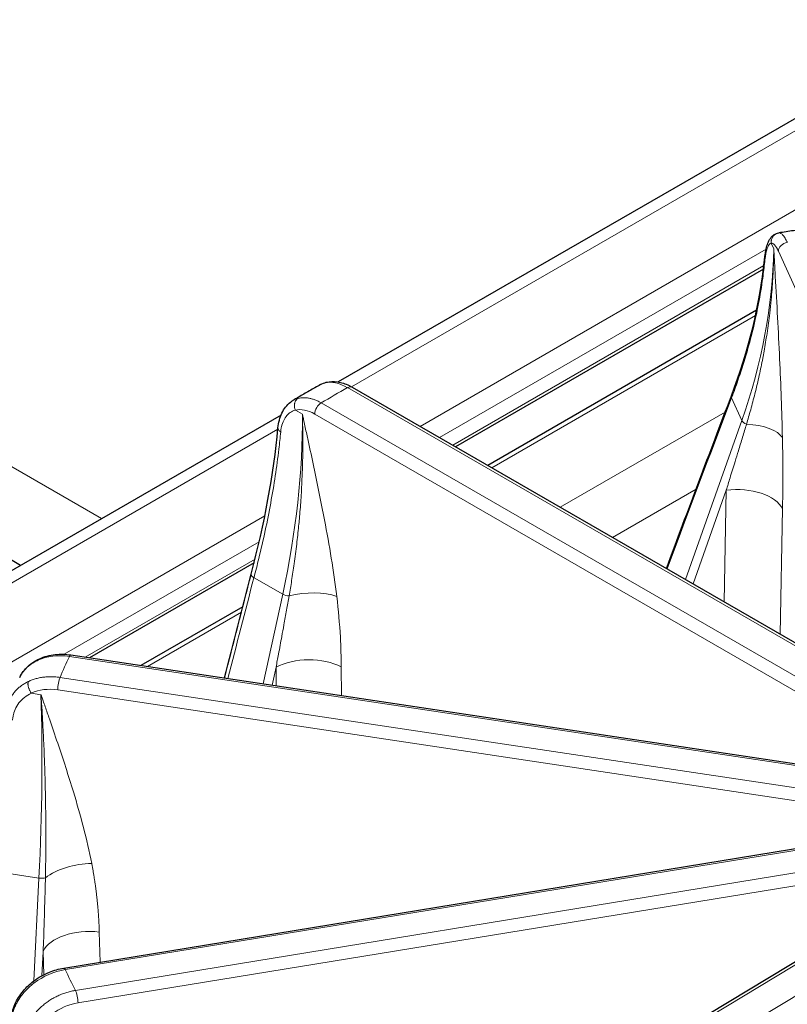
# Model space of a CAD drawing. Units: millimetres. Extents: x 0 to 16800, y 0 to 11880.
# Drawn here: x 6152 to 6235, y 6669 to 6776 of the extents above; entities that cross this region are included whole.
import ezdxf

# ---------------------------------------------------------------- set-up
doc = ezdxf.new("R2010")
doc.units = ezdxf.units.MM
doc.header["$LTSCALE"] = 40
doc.layers.add('Sichtbar (ISO)', color=7, linetype='Continuous', lineweight=25)
doc.layers.add('Tangential', color=7, linetype='Continuous', lineweight=9, true_color=0xbfbfbf)

msp = doc.modelspace()

# ---------------------------------------------------------------- linework, layer by layer
at = {"layer": 'Sichtbar (ISO)'}
for p, q in [((6297.87, 6801.04), (6186.32, 6736.64)), ((6151.87, 6716.74), (6054.97, 6772.69)), ((6232.4, 6748.89), (6199.01, 6729.61)), ((6231.66, 6744.41), (6202.52, 6727.59)), ((6184.39, 6736.35), (6184.39, 6736.35)), ((6187.83, 6736.07), (6251.48, 6699.32)), ((6183.24, 6734.86), (6183.24, 6734.86)), ((6180.11, 6733.05), (5915.21, 6580.11)), ((6177.2, 6717.02), (6159.35, 6706.72)), ((6175.96, 6712.25), (6164.92, 6705.88)), ((6157.32, 6707.02), (6244.43, 6693.92)), ((6156.56, 6673.05), (6243.18, 6687.2)), ((6185.6, 6643.49), (6247.9, 6681)), ((6157.15, 6676.74), (6157.15, 6676.74))]:
    msp.add_line(p, q, dxfattribs=at)
msp.add_ellipse((6157.17, 6706.03), major_axis=(0.149, 0.989), ratio=0.205814, start_param=0, end_param=0.000403, dxfattribs=at)
for points, knots in [([(6238.05, 6753.4), (6237.78, 6753.37), (6237.52, 6753.33), (6236.98, 6753.25), (6236.72, 6753.21), (6236.18, 6753.13), (6235.92, 6753.09), (6235.38, 6753.01), (6235.12, 6752.97), (6234.59, 6752.89), (6234.32, 6752.85), (6234.06, 6752.8)], [1.02240425, 1.02240425, 1.02240425, 1.02240425, 1.02952909, 1.02952909, 1.03665393, 1.03665393, 1.04377877, 1.04377877, 1.05090361, 1.05090361, 1.05802845, 1.05802845, 1.05802845, 1.05802845]), ([(6232.52, 6749.88), (6232.57, 6750.39), (6232.64, 6750.85), (6232.85, 6751.66), (6232.98, 6752.02), (6233.34, 6752.44), (6233.45, 6752.54), (6233.72, 6752.71), (6233.89, 6752.78), (6234.06, 6752.8)], [0, 0, 0, 0, 0.1866032, 0.1866032, 0.3866329, 0.3866329, 0.4513064, 0.4513064, 0.5202128, 0.5202128, 0.5202128, 0.5202128]), ([(6184.39, 6736.35), (6184.19, 6736.24), (6183.99, 6736.12), (6183.59, 6735.9), (6183.38, 6735.78), (6182.98, 6735.55), (6182.78, 6735.44), (6182.39, 6735.21), (6182.19, 6735.09), (6181.79, 6734.86), (6181.6, 6734.74), (6181.4, 6734.62)], [1.55295001, 1.55295001, 1.55295001, 1.55295001, 1.56009102, 1.56009102, 1.56723204, 1.56723204, 1.57437305, 1.57437305, 1.58151406, 1.58151406, 1.58865508, 1.58865508, 1.58865508, 1.58865508]), ([(6185.02, 6736.6), (6185.4, 6736.7), (6185.81, 6736.71), (6186.65, 6736.59), (6187.08, 6736.45), (6187.61, 6736.19), (6187.71, 6736.13), (6187.82, 6736.07)], [0, 0, 0, 0, 0.1583593, 0.1583593, 0.3263183, 0.3263183, 0.3681643, 0.3681643, 0.3681643, 0.3681643]), ([(6179.78, 6731.65), (6179.83, 6732.23), (6179.98, 6732.79), (6180.43, 6733.73), (6180.74, 6734.14), (6181.22, 6734.51), (6181.31, 6734.57), (6181.4, 6734.62)], [0, 0, 0, 0, 0.2019143, 0.2019143, 0.3962135, 0.3962135, 0.4383572, 0.4383572, 0.4383572, 0.4383572]), ([(6151.78, 6704.59), (6152, 6705.04), (6152.31, 6705.45), (6153.04, 6706.12), (6153.46, 6706.4), (6153.92, 6706.6)], [0, 0, 0, 0, 0.1767741, 0.1767741, 0.3451059, 0.3451059, 0.3451059, 0.3451059]), ([(6153.92, 6706.6), (6154.44, 6706.84), (6155.03, 6707), (6156.18, 6707.12), (6156.75, 6707.11), (6157.32, 6707.02)], [0, 0, 0, 0, 0.19149, 0.19149, 0.3664293, 0.3664293, 0.3664293, 0.3664293]), ([(6153.28, 6671.63), (6153.8, 6672.02), (6154.39, 6672.36), (6155.5, 6672.81), (6156.03, 6672.96), (6156.56, 6673.05)], [0, 0, 0, 0, 0.1974553, 0.1974553, 0.3616625, 0.3616625, 0.3616625, 0.3616625]), ([(6150.86, 6667.53), (6150.9, 6668.06), (6151.03, 6668.59), (6151.48, 6669.62), (6151.8, 6670.13), (6152.5, 6670.96), (6152.88, 6671.32), (6153.28, 6671.63)], [0, 0, 0, 0, 0.185744, 0.185744, 0.3731269, 0.3731269, 0.5288734, 0.5288734, 0.5288734, 0.5288734])]:
    msp.add_open_spline(points, degree=3, knots=knots, dxfattribs=at)
for points in [[(6234.06, 6752.8), (6234.06, 6752.8), (6234.06, 6752.8), (6234.06, 6752.8)], [(6228.93, 6735.14), (6230.8, 6740.04), (6232.01, 6745.02), (6232.52, 6749.88)], [(6184.39, 6736.35), (6184.59, 6736.46), (6184.8, 6736.54), (6185.02, 6736.6)], [(6221.89, 6716.4), (6224.22, 6722.69), (6226.57, 6728.94), (6228.93, 6735.14)], [(6181.4, 6734.62), (6181.4, 6734.62), (6181.4, 6734.62), (6181.4, 6734.62)], [(6176.88, 6715.79), (6178.31, 6721.24), (6179.31, 6726.6), (6179.78, 6731.65)], [(6173.98, 6704.52), (6174.93, 6708.28), (6175.9, 6712.04), (6176.88, 6715.79)], [(6151.78, 6704.59), (6151.78, 6704.59), (6151.78, 6704.59), (6151.78, 6704.59)]]:
    msp.add_open_spline(points, degree=3, dxfattribs=at)
at = {"layer": 'Tangential'}
for p, q in [((6299.87, 6800.84), (6187.75, 6736.11)), ((6307.3, 6796.56), (6195.18, 6731.82)), ((6054.97, 6782.83), (6160.66, 6721.82)), ((6232.81, 6751.1), (6232.81, 6751.1)), ((6233.53, 6751.09), (6233.25, 6751.69)), ((6233.58, 6751.54), (6233.58, 6751.54)), ((6232.69, 6751.03), (6197.3, 6730.6)), ((6256.71, 6700.54), (6234.02, 6750.83)), ((6232.45, 6749.26), (6198.72, 6729.78)), ((6231.54, 6743.83), (6202.96, 6727.33)), ((6187.33, 6736.02), (6250.98, 6699.27)), ((6248.11, 6697.62), (6184.47, 6734.36)), ((6230.05, 6732.45), (6228.95, 6734.9)), ((6182.42, 6733.13), (6181.66, 6733.57)), ((6183.15, 6733.45), (6183.15, 6733.45)), ((6247.41, 6696.41), (6183.76, 6733.16)), ((6228.25, 6733.36), (6210.38, 6723.05)), ((6223.97, 6715.2), (6230.05, 6732.45)), ((6179.77, 6731.5), (5916.38, 6579.43)), ((6179.8, 6731.51), (6179.8, 6731.51)), ((6180.15, 6731.72), (6180.15, 6731.72)), ((6225.1, 6725.01), (6216.04, 6719.78)), ((6224.78, 6714.73), (6228.37, 6724.9)), ((6228.13, 6712.8), (6228.37, 6724.9)), ((6234.2, 6709.29), (6234.47, 6722.87)), ((6178.35, 6722.11), (5923.8, 6575.14)), ((6177.75, 6719.31), (6156.59, 6707.09)), ((6177.3, 6717.41), (6158.89, 6706.79)), ((6180.29, 6713.61), (6177.18, 6715.4)), ((6178.17, 6703.88), (6180.29, 6713.61)), ((6175.81, 6711.66), (6165.62, 6705.77)), ((6157.17, 6706.85), (6244.28, 6693.75)), ((6179.15, 6703.74), (6179.57, 6705.69)), ((6179.58, 6703.67), (6179.57, 6705.69)), ((6186.66, 6702.61), (6186.64, 6705.72)), ((6155.2, 6704.66), (6155.2, 6704.66)), ((6243.26, 6691.49), (6156.15, 6704.59)), ((6243.01, 6690.13), (6155.9, 6703.23)), ((6154.09, 6702.71), (6153.05, 6702.87)), ((6154.59, 6690.83), (6154.59, 6690.83)), ((6156.73, 6672.88), (6243.34, 6687.03)), ((6244.44, 6684.78), (6157.83, 6670.63)), ((6153.87, 6682.81), (6149.62, 6683.45)), ((6153.32, 6671.66), (6153.87, 6682.81)), ((6244.71, 6683.43), (6158.1, 6669.28)), ((6186.11, 6643.45), (6248.42, 6680.96)), ((6251.34, 6679.34), (6189.04, 6641.83)), ((6160.52, 6673.7), (6160.41, 6676.95)), ((6154.19, 6672.22), (6154.32, 6674.85)), ((6154.4, 6672.33), (6154.32, 6674.85))]:
    msp.add_line(p, q, dxfattribs=at)
for centre, major_axis, ratio, start_param, end_param in [((6160.96, 6741.82), (67.7, 32.29), 0.810355, 5.603453, 5.89742), ((6233.89, 6746.74), (-0.64, 4.96), 0.220857, 5.656743, 6.285424), ((6234.99, 6750.96), (-0.912, -0.411), 0.790131, 4.369953, 5.91457), ((6187.42, 6731.17), (-3.08, 5.15), 0.562934, 5.488654, 6.117257), ((6187.33, 6735.2), (0.5, 0.866), 0.57735, 6.283185, 7.068583), ((6265.23, 6689.39), (-112.21, 0), 0.57735, 5.479731, 5.515843), ((6184.47, 6733.55), (-0.5, -0.866), 0.57735, 3.926991, 5.471607), ((6307.79, 6529.08), (163.75, 554.83), 0.242827, 1.263307, 1.298963), ((6129.36, 6704.15), (35.44, 66.13), 0.597307, 5.158729, 5.452696), ((6183.67, 6729.03), (-2.4, 4.38), 0.592266, 5.511193, 6.139875), ((6230.7, 6732.36), (-0.66, 0.233), 0.456803, 0.437702, 1.532206), ((6229.62, 6729.98), (5, 0.11), 0.421648, 0.246045, 1.372022), ((6229.63, 6722.25), (5, -0.1), 0.543851, 0.266318, 1.8362), ((6411.48, 6558.7), (102.13, 590.54), 0.437864, 1.378592, 1.397702), ((6182.62, 6711.44), (4.96, 0.6), 0.450035, 0.725121, 1.851098), ((6180.76, 6713.7), (-0.684, 0.149), 0.346992, 0.891558, 1.986063), ((6157.2, 6702.03), (5.49, -2.43), 0.776776, 1.90767, 2.536273), ((6265.23, 6689.39), (-112.21, 0), 0.57735, 6.010312, 6.046423), ((6157.17, 6706.03), (0.149, 0.989), 0.205814, 0.000403, 0.631035), ((6183.1, 6703.79), (5, 0.04), 0.541555, 0.781747, 2.351629), ((6156.15, 6703.77), (-0.149, -0.989), 0.205814, 3.772628, 5.317244), ((6155.87, 6699.08), (4.53, -2.12), 0.804974, 1.925019, 2.5537), ((6135.12, 6662.43), (8.98, 74.49), 0.225969, 5.016642, 5.31061), ((6158.33, 6681.71), (4.91, 0.97), 0.51083, 1.212124, 2.338102), ((6154.04, 6683.01), (-0.699, 0.035), 0.292374, 1.343371, 2.437875), ((6159.15, 6674.27), (-5, -0.16), 0.54895, 4.439715, 6.009598), ((6156.73, 6672.06), (-0.161, 0.987), 0.222316, 5.649437, 6.282787), ((6156.69, 6668.06), (5.43, 2.55), 0.773575, 1.216291, 1.844894), ((6265.23, 6689.39), (-112.21, 0), 0.57735, 0.257706, 0.293818), ((6157.83, 6669.81), (0.161, -0.987), 0.222316, 0.963228, 2.507844), ((6158.14, 6665.13), (4.45, 2.27), 0.800492, 1.190753, 1.819434)]:
    msp.add_ellipse(centre, major_axis=major_axis, ratio=ratio, start_param=start_param, end_param=end_param, dxfattribs=at)
for points, knots in [([(6234.06, 6752.8), (6234.02, 6752.8), (6233.98, 6752.79), (6233.9, 6752.76), (6233.86, 6752.75), (6233.78, 6752.71), (6233.74, 6752.69), (6233.67, 6752.65), (6233.64, 6752.62), (6233.57, 6752.57), (6233.54, 6752.54), (6233.48, 6752.47), (6233.45, 6752.43), (6233.4, 6752.36), (6233.38, 6752.32), (6233.34, 6752.24), (6233.32, 6752.2), (6233.29, 6752.12), (6233.28, 6752.08), (6233.26, 6751.99), (6233.25, 6751.95), (6233.25, 6751.86), (6233.24, 6751.82), (6233.25, 6751.75), (6233.25, 6751.72), (6233.25, 6751.69)], [0, 0, 0, 0, 0.083584, 0.083584, 0.168325, 0.168325, 0.254124, 0.254124, 0.340814, 0.340814, 0.428359, 0.428359, 0.516062, 0.516062, 0.603608, 0.603608, 0.690699, 0.690699, 0.776641, 0.776641, 0.861753, 0.861753, 0.945438, 0.945438, 1, 1, 1, 1]), ([(6234.06, 6752.8), (6234.1, 6752.81), (6234.14, 6752.81), (6234.22, 6752.79), (6234.26, 6752.77), (6234.34, 6752.73), (6234.38, 6752.7), (6234.46, 6752.62), (6234.5, 6752.58), (6234.59, 6752.47), (6234.63, 6752.42), (6234.72, 6752.29), (6234.76, 6752.22), (6234.85, 6752.06), (6234.89, 6751.98), (6234.95, 6751.85), (6234.97, 6751.81), (6234.99, 6751.78)], [25.632475, 25.632475, 25.632475, 25.632475, 26.295645, 26.295645, 26.958786, 26.958786, 27.621907, 27.621907, 28.285014, 28.285014, 28.948186, 28.948186, 29.611325, 29.611325, 30.2745, 30.2745, 30.540986, 30.540986, 30.540986, 30.540986]), ([(6230.57, 6732.07), (6230.72, 6732.59), (6230.87, 6733.1), (6231.02, 6733.62), (6231.17, 6734.19), (6231.33, 6734.76), (6231.47, 6735.34), (6231.64, 6736.01), (6231.8, 6736.68), (6231.95, 6737.36), (6232.08, 6737.97), (6232.21, 6738.58), (6232.33, 6739.2), (6232.37, 6739.46), (6232.42, 6739.72), (6232.47, 6739.97), (6232.59, 6740.62), (6232.69, 6741.27), (6232.79, 6741.91), (6232.9, 6742.64), (6233, 6743.37), (6233.08, 6744.1), (6233.14, 6744.58), (6233.19, 6745.06), (6233.23, 6745.54), (6233.31, 6746.3), (6233.36, 6747.05), (6233.41, 6747.81), (6233.42, 6747.98), (6233.43, 6748.15), (6233.44, 6748.32), (6233.46, 6748.78), (6233.48, 6749.24), (6233.5, 6749.71), (6233.5, 6749.94), (6233.51, 6750.17), (6233.51, 6750.4), (6233.52, 6750.48), (6233.52, 6750.55), (6233.52, 6750.63), (6233.52, 6750.71), (6233.52, 6750.79), (6233.52, 6750.87), (6233.52, 6750.9), (6233.52, 6750.94), (6233.52, 6750.98), (6233.52, 6750.98), (6233.52, 6750.99), (6233.52, 6750.99), (6233.52, 6750.99), (6233.52, 6750.99), (6233.52, 6751), (6233.52, 6751), (6233.52, 6751), (6233.52, 6751.01), (6233.52, 6751.01), (6233.52, 6751.02), (6233.52, 6751.02), (6233.52, 6751.02), (6233.52, 6751.03), (6233.52, 6751.03), (6233.52, 6751.03), (6233.52, 6751.04), (6233.52, 6751.04), (6233.52, 6751.04), (6233.52, 6751.05), (6233.52, 6751.05), (6233.52, 6751.05), (6233.52, 6751.06), (6233.52, 6751.07), (6233.52, 6751.07), (6233.52, 6751.07), (6233.52, 6751.08), (6233.53, 6751.08), (6233.53, 6751.08), (6233.53, 6751.08), (6233.53, 6751.09), (6233.53, 6751.09), (6233.53, 6751.09)], [35.615206, 35.615206, 35.615206, 35.615206, 38.773352, 38.773352, 38.773352, 42.255357, 42.255357, 42.255357, 46.330906, 46.330906, 46.330906, 50.030167, 50.030167, 50.030167, 51.582554, 51.582554, 51.582554, 55.460882, 55.460882, 55.460882, 59.819848, 59.819848, 59.819848, 62.697878, 62.697878, 62.697878, 67.235709, 67.235709, 67.235709, 68.255542, 68.255542, 68.255542, 71.034373, 71.034373, 71.034373, 72.423789, 72.423789, 72.423789, 72.892663, 72.892663, 72.892663, 73.361538, 73.361538, 73.361538, 73.589054, 73.589054, 73.589054, 73.606949, 73.606949, 73.606949, 73.62618, 73.62618, 73.62618, 73.648195, 73.648195, 73.648195, 73.677264, 73.677264, 73.677264, 73.701129, 73.701129, 73.701129, 73.717155, 73.717155, 73.717155, 73.735208, 73.735208, 73.735208, 73.766367, 73.766367, 73.766367, 73.783876, 73.783876, 73.783876, 73.799016, 73.799016, 73.799016, 73.813204, 73.813204, 73.813204, 73.813204]), ([(6233.25, 6751.69), (6233.18, 6751.68), (6233.11, 6751.64), (6233.04, 6751.56), (6232.99, 6751.5), (6232.94, 6751.42), (6232.9, 6751.33), (6232.78, 6751.08), (6232.69, 6750.71), (6232.61, 6750.24), (6232.6, 6750.13), (6232.58, 6750.01), (6232.57, 6749.88), (6232.56, 6749.82), (6232.55, 6749.76), (6232.55, 6749.69)], [7.304451, 7.304451, 7.304451, 7.304451, 8.936784, 8.936784, 8.936784, 10.125711, 10.125711, 10.125711, 13.236877, 13.236877, 13.236877, 13.998286, 13.998286, 13.998286, 14.369259, 14.369259, 14.369259, 14.369259]), ([(6234.46, 6730.6), (6234.4, 6733.43), (6234.29, 6736.29), (6234.16, 6739.15), (6234.02, 6742.14), (6233.86, 6745.12), (6233.69, 6748.11), (6233.66, 6748.6), (6233.64, 6749.1), (6233.61, 6749.6), (6233.6, 6749.85), (6233.58, 6750.1), (6233.57, 6750.34), (6233.56, 6750.43), (6233.56, 6750.51), (6233.55, 6750.6), (6233.55, 6750.68), (6233.54, 6750.76), (6233.54, 6750.85), (6233.54, 6750.89), (6233.53, 6750.93), (6233.53, 6750.97), (6233.53, 6750.99), (6233.53, 6751.01), (6233.53, 6751.03), (6233.53, 6751.04), (6233.53, 6751.06), (6233.53, 6751.07), (6233.53, 6751.08), (6233.53, 6751.09), (6233.53, 6751.09)], [35.615206, 35.615206, 35.615206, 35.615206, 51.582554, 51.582554, 51.582554, 68.255542, 68.255542, 68.255542, 71.034373, 71.034373, 71.034373, 72.423789, 72.423789, 72.423789, 72.892663, 72.892663, 72.892663, 73.361538, 73.361538, 73.361538, 73.589054, 73.589054, 73.589054, 73.70068, 73.70068, 73.70068, 73.782068, 73.782068, 73.782068, 73.813204, 73.813204, 73.813204, 73.813204]), ([(6228.95, 6734.9), (6229.19, 6735.53), (6229.41, 6736.16), (6229.95, 6737.72), (6230.25, 6738.64), (6230.8, 6740.5), (6231.05, 6741.43), (6231.5, 6743.28), (6231.7, 6744.21), (6232.05, 6746.06), (6232.2, 6746.99), (6232.41, 6748.51), (6232.48, 6749.1), (6232.55, 6749.69)], [78.687175, 78.687175, 78.687175, 78.687175, 81.996145, 81.996145, 86.870183, 86.870183, 91.744875, 91.744875, 96.619707, 96.619707, 101.49482, 101.49482, 104.641627, 104.641627, 104.641627, 104.641627]), ([(6184.39, 6736.35), (6184.45, 6736.38), (6184.52, 6736.41), (6184.67, 6736.48), (6184.76, 6736.51), (6184.86, 6736.54)], [19.68039, 19.68039, 19.68039, 19.68039, 20.159486, 20.159486, 20.835197, 20.835197, 20.835197, 20.835197]), ([(6228.93, 6735.14), (6228.93, 6735.14), (6228.93, 6735.14), (6228.92, 6735.12), (6228.92, 6735.1), (6228.91, 6735.05), (6228.91, 6735.03), (6228.92, 6734.98), (6228.93, 6734.96), (6228.94, 6734.92), (6228.94, 6734.91), (6228.95, 6734.9)], [0.7031552, 0.7031552, 0.7031552, 0.7031552, 0.7072661, 0.7072661, 0.7945919, 0.7945919, 0.8810636, 0.8810636, 0.9661576, 0.9661576, 1, 1, 1, 1]), ([(6181.95, 6734.85), (6181.85, 6734.83), (6181.75, 6734.79), (6181.57, 6734.72), (6181.48, 6734.67), (6181.4, 6734.62)], [7.304451, 7.304451, 7.304451, 7.304451, 7.959553, 7.959553, 8.59847, 8.59847, 8.59847, 8.59847]), ([(6181.95, 6734.85), (6181.92, 6734.84), (6181.89, 6734.81), (6181.83, 6734.77), (6181.81, 6734.74), (6181.76, 6734.69), (6181.73, 6734.66), (6181.69, 6734.59), (6181.67, 6734.56), (6181.64, 6734.49), (6181.62, 6734.45), (6181.6, 6734.37), (6181.59, 6734.33), (6181.57, 6734.25), (6181.56, 6734.2), (6181.56, 6734.12), (6181.56, 6734.07), (6181.56, 6733.99), (6181.56, 6733.94), (6181.57, 6733.86), (6181.58, 6733.81), (6181.6, 6733.73), (6181.62, 6733.69), (6181.64, 6733.62), (6181.65, 6733.6), (6181.66, 6733.57)], [0, 0, 0, 0, 0.083584, 0.083584, 0.168325, 0.168325, 0.254124, 0.254124, 0.340814, 0.340814, 0.428359, 0.428359, 0.516062, 0.516062, 0.603608, 0.603608, 0.690699, 0.690699, 0.776641, 0.776641, 0.861753, 0.861753, 0.945438, 0.945438, 1, 1, 1, 1]), ([(6181.95, 6734.85), (6182.04, 6734.88), (6182.15, 6734.9), (6182.36, 6734.93), (6182.46, 6734.93), (6182.68, 6734.93), (6182.79, 6734.93), (6183.02, 6734.9), (6183.13, 6734.88), (6183.37, 6734.83), (6183.48, 6734.79), (6183.72, 6734.72), (6183.84, 6734.67), (6184.08, 6734.57), (6184.2, 6734.51), (6184.37, 6734.42), (6184.42, 6734.39), (6184.47, 6734.36)], [25.632475, 25.632475, 25.632475, 25.632475, 26.295645, 26.295645, 26.958786, 26.958786, 27.621907, 27.621907, 28.285014, 28.285014, 28.948186, 28.948186, 29.611325, 29.611325, 30.2745, 30.2745, 30.540986, 30.540986, 30.540986, 30.540986]), ([(6181.66, 6733.57), (6181.46, 6733.52), (6181.27, 6733.43), (6181.1, 6733.31), (6180.97, 6733.23), (6180.86, 6733.13), (6180.75, 6733.01), (6180.48, 6732.7), (6180.28, 6732.28), (6180.16, 6731.78), (6180.13, 6731.66), (6180.11, 6731.53), (6180.09, 6731.4), (6180.08, 6731.34), (6180.08, 6731.27), (6180.07, 6731.21)], [7.304451, 7.304451, 7.304451, 7.304451, 8.936784, 8.936784, 8.936784, 10.125711, 10.125711, 10.125711, 13.236877, 13.236877, 13.236877, 13.998286, 13.998286, 13.998286, 14.369259, 14.369259, 14.369259, 14.369259]), ([(6180.98, 6713.42), (6181.08, 6713.97), (6181.17, 6714.53), (6181.26, 6715.08), (6181.36, 6715.69), (6181.45, 6716.3), (6181.54, 6716.91), (6181.64, 6717.63), (6181.73, 6718.34), (6181.81, 6719.05), (6181.89, 6719.7), (6181.96, 6720.34), (6182.02, 6720.99), (6182.05, 6721.26), (6182.07, 6721.53), (6182.1, 6721.8), (6182.16, 6722.47), (6182.21, 6723.14), (6182.26, 6723.81), (6182.31, 6724.56), (6182.35, 6725.31), (6182.38, 6726.06), (6182.4, 6726.55), (6182.42, 6727.04), (6182.44, 6727.53), (6182.46, 6728.3), (6182.47, 6729.07), (6182.47, 6729.84), (6182.47, 6730.01), (6182.47, 6730.18), (6182.47, 6730.35), (6182.47, 6730.82), (6182.47, 6731.28), (6182.46, 6731.75), (6182.45, 6731.98), (6182.45, 6732.21), (6182.44, 6732.44), (6182.44, 6732.52), (6182.44, 6732.59), (6182.44, 6732.67), (6182.43, 6732.75), (6182.43, 6732.83), (6182.43, 6732.91), (6182.43, 6732.94), (6182.43, 6732.98), (6182.43, 6733.02), (6182.43, 6733.02), (6182.43, 6733.02), (6182.43, 6733.03), (6182.43, 6733.03), (6182.43, 6733.03), (6182.43, 6733.04), (6182.43, 6733.04), (6182.43, 6733.04), (6182.43, 6733.05), (6182.43, 6733.05), (6182.43, 6733.05), (6182.42, 6733.06), (6182.42, 6733.06), (6182.42, 6733.07), (6182.42, 6733.07), (6182.42, 6733.07), (6182.42, 6733.08), (6182.42, 6733.08), (6182.42, 6733.08), (6182.42, 6733.08), (6182.42, 6733.09), (6182.42, 6733.09), (6182.42, 6733.1), (6182.42, 6733.11), (6182.42, 6733.11), (6182.42, 6733.11), (6182.42, 6733.11), (6182.42, 6733.12), (6182.42, 6733.12), (6182.42, 6733.12), (6182.42, 6733.13), (6182.42, 6733.13), (6182.42, 6733.13)], [35.615206, 35.615206, 35.615206, 35.615206, 38.773355, 38.773355, 38.773355, 42.255362, 42.255362, 42.255362, 46.330912, 46.330912, 46.330912, 50.030177, 50.030177, 50.030177, 51.582554, 51.582554, 51.582554, 55.460093, 55.460093, 55.460093, 59.818602, 59.818602, 59.818602, 62.697879, 62.697879, 62.697879, 67.235327, 67.235327, 67.235327, 68.255543, 68.255543, 68.255543, 71.034375, 71.034375, 71.034375, 72.423791, 72.423791, 72.423791, 72.892665, 72.892665, 72.892665, 73.36154, 73.36154, 73.36154, 73.589056, 73.589056, 73.589056, 73.606951, 73.606951, 73.606951, 73.626182, 73.626182, 73.626182, 73.648197, 73.648197, 73.648197, 73.677266, 73.677266, 73.677266, 73.701131, 73.701131, 73.701131, 73.717157, 73.717157, 73.717157, 73.735211, 73.735211, 73.735211, 73.766369, 73.766369, 73.766369, 73.783878, 73.783878, 73.783878, 73.799018, 73.799018, 73.799018, 73.813206, 73.813206, 73.813206, 73.813206]), ([(6186.15, 6713.37), (6185.82, 6716.14), (6185.35, 6718.91), (6184.82, 6721.67), (6184.46, 6723.58), (6184.07, 6725.5), (6183.66, 6727.41), (6183.46, 6728.36), (6183.26, 6729.32), (6183.05, 6730.27), (6182.94, 6730.75), (6182.84, 6731.22), (6182.74, 6731.7), (6182.68, 6731.94), (6182.63, 6732.18), (6182.58, 6732.41), (6182.56, 6732.49), (6182.54, 6732.58), (6182.53, 6732.66), (6182.51, 6732.74), (6182.49, 6732.82), (6182.47, 6732.9), (6182.47, 6732.94), (6182.46, 6732.97), (6182.45, 6733.01), (6182.44, 6733.03), (6182.44, 6733.05), (6182.44, 6733.07), (6182.43, 6733.08), (6182.43, 6733.1), (6182.43, 6733.11), (6182.43, 6733.12), (6182.42, 6733.13), (6182.42, 6733.13)], [35.615206, 35.615206, 35.615206, 35.615206, 51.582554, 51.582554, 51.582554, 62.69788, 62.69788, 62.69788, 68.255543, 68.255543, 68.255543, 71.034375, 71.034375, 71.034375, 72.423791, 72.423791, 72.423791, 72.892665, 72.892665, 72.892665, 73.36154, 73.36154, 73.36154, 73.589056, 73.589056, 73.589056, 73.700655, 73.700655, 73.700655, 73.78207, 73.78207, 73.78207, 73.813206, 73.813206, 73.813206, 73.813206]), ([(6230.57, 6732.07), (6230.42, 6731.6), (6230.28, 6731.12), (6230.14, 6730.65), (6229.99, 6730.16), (6229.84, 6729.66), (6229.69, 6729.17), (6229.57, 6728.78), (6229.44, 6728.38), (6229.32, 6727.99), (6229.14, 6727.4), (6228.96, 6726.81), (6228.78, 6726.23), (6228.65, 6725.79), (6228.51, 6725.34), (6228.37, 6724.9)], [64.542694, 64.542694, 64.542694, 64.542694, 66.974301, 66.974301, 66.974301, 69.497366, 69.497366, 69.497366, 71.524449, 71.524449, 71.524449, 74.52811, 74.52811, 74.52811, 76.802582, 76.802582, 76.802582, 76.802582]), ([(6177.18, 6715.4), (6177.36, 6716.1), (6177.53, 6716.79), (6177.95, 6718.49), (6178.18, 6719.5), (6178.61, 6721.51), (6178.81, 6722.51), (6179.17, 6724.49), (6179.34, 6725.48), (6179.63, 6727.43), (6179.76, 6728.4), (6179.95, 6729.98), (6180.01, 6730.6), (6180.07, 6731.21)], [78.687175, 78.687175, 78.687175, 78.687175, 81.996145, 81.996145, 86.870183, 86.870183, 91.744875, 91.744875, 96.619707, 96.619707, 101.49482, 101.49482, 104.641653, 104.641653, 104.641653, 104.641653]), ([(6176.88, 6715.79), (6176.88, 6715.78), (6176.88, 6715.77), (6176.87, 6715.75), (6176.88, 6715.73), (6176.88, 6715.69), (6176.89, 6715.67), (6176.91, 6715.63), (6176.92, 6715.61), (6176.95, 6715.58), (6176.97, 6715.56), (6177.01, 6715.52), (6177.04, 6715.5), (6177.09, 6715.46), (6177.11, 6715.44), (6177.15, 6715.42), (6177.16, 6715.41), (6177.18, 6715.4)], [0.4000976, 0.4000976, 0.4000976, 0.4000976, 0.4405551, 0.4405551, 0.5297599, 0.5297599, 0.618763, 0.618763, 0.7072661, 0.7072661, 0.7945919, 0.7945919, 0.8810636, 0.8810636, 0.9661576, 0.9661576, 1, 1, 1, 1]), ([(6180.98, 6713.42), (6180.89, 6712.91), (6180.8, 6712.4), (6180.71, 6711.89), (6180.62, 6711.36), (6180.52, 6710.83), (6180.43, 6710.29), (6180.35, 6709.87), (6180.27, 6709.44), (6180.19, 6709.01), (6180.08, 6708.38), (6179.96, 6707.75), (6179.84, 6707.12), (6179.75, 6706.64), (6179.66, 6706.16), (6179.57, 6705.69)], [64.542694, 64.542694, 64.542694, 64.542694, 66.974302, 66.974302, 66.974302, 69.497367, 69.497367, 69.497367, 71.524449, 71.524449, 71.524449, 74.528108, 74.528108, 74.528108, 76.802582, 76.802582, 76.802582, 76.802582]), ([(6186.15, 6713.37), (6186.33, 6711.88), (6186.46, 6710.41), (6186.54, 6708.96), (6186.6, 6707.87), (6186.63, 6706.79), (6186.64, 6705.72)], [64.542694, 64.542694, 64.542694, 64.542694, 71.524449, 71.524449, 71.524449, 76.802582, 76.802582, 76.802582, 76.802582]), ([(6151.78, 6704.59), (6151.79, 6704.6), (6151.79, 6704.61), (6151.85, 6704.73), (6151.92, 6704.84), (6152.06, 6705.06), (6152.13, 6705.16), (6152.3, 6705.37), (6152.38, 6705.47), (6152.55, 6705.63), (6152.62, 6705.7), (6152.79, 6705.85), (6152.9, 6705.93), (6153.13, 6706.1), (6153.25, 6706.17), (6153.5, 6706.32), (6153.63, 6706.38), (6153.77, 6706.45)], [16.339048, 16.339048, 16.339048, 16.339048, 16.386959, 16.386959, 17.041072, 17.041072, 17.695174, 17.695174, 18.349437, 18.349437, 18.823966, 18.823966, 19.483776, 19.483776, 20.159486, 20.159486, 20.835197, 20.835197, 20.835197, 20.835197]), ([(6152.73, 6704.14), (6152.6, 6704.08), (6152.47, 6704.01), (6152.22, 6703.87), (6152.1, 6703.79), (6151.87, 6703.62), (6151.76, 6703.53), (6151.55, 6703.35), (6151.45, 6703.25), (6151.26, 6703.05), (6151.18, 6702.94), (6151.01, 6702.72), (6150.93, 6702.61), (6150.79, 6702.37), (6150.73, 6702.25), (6150.65, 6702.07), (6150.62, 6702.02), (6150.6, 6701.97)], [7.304451, 7.304451, 7.304451, 7.304451, 7.959553, 7.959553, 8.614411, 8.614411, 9.269066, 9.269066, 9.923593, 9.923593, 10.578003, 10.578003, 11.232335, 11.232335, 11.886629, 11.886629, 12.151759, 12.151759, 12.151759, 12.151759]), ([(6152.73, 6704.14), (6152.72, 6704.12), (6152.71, 6704.09), (6152.7, 6704.04), (6152.69, 6704.01), (6152.68, 6703.94), (6152.68, 6703.91), (6152.68, 6703.84), (6152.68, 6703.8), (6152.69, 6703.72), (6152.7, 6703.68), (6152.71, 6703.6), (6152.72, 6703.56), (6152.74, 6703.48), (6152.76, 6703.44), (6152.78, 6703.35), (6152.8, 6703.31), (6152.83, 6703.23), (6152.85, 6703.19), (6152.89, 6703.11), (6152.91, 6703.07), (6152.96, 6703), (6152.98, 6702.97), (6153.02, 6702.91), (6153.03, 6702.89), (6153.05, 6702.87)], [0, 0, 0, 0, 0.083584, 0.083584, 0.168325, 0.168325, 0.254124, 0.254124, 0.340814, 0.340814, 0.428359, 0.428359, 0.516062, 0.516062, 0.603608, 0.603608, 0.690699, 0.690699, 0.776641, 0.776641, 0.861753, 0.861753, 0.945438, 0.945438, 1, 1, 1, 1]), ([(6152.73, 6704.14), (6152.86, 6704.21), (6153, 6704.26), (6153.28, 6704.37), (6153.43, 6704.41), (6153.72, 6704.49), (6153.87, 6704.53), (6154.18, 6704.59), (6154.34, 6704.61), (6154.65, 6704.64), (6154.81, 6704.65), (6155.13, 6704.66), (6155.3, 6704.66), (6155.62, 6704.64), (6155.79, 6704.63), (6156.02, 6704.6), (6156.08, 6704.59), (6156.15, 6704.59)], [25.632475, 25.632475, 25.632475, 25.632475, 26.295645, 26.295645, 26.958786, 26.958786, 27.621907, 27.621907, 28.285014, 28.285014, 28.948186, 28.948186, 29.611325, 29.611325, 30.2745, 30.2745, 30.540986, 30.540986, 30.540986, 30.540986]), ([(6153.05, 6702.87), (6152.77, 6702.74), (6152.52, 6702.58), (6152.29, 6702.4), (6152.12, 6702.27), (6151.97, 6702.13), (6151.83, 6701.97), (6151.48, 6701.56), (6151.22, 6701.07), (6151.1, 6700.54), (6151.07, 6700.4), (6151.04, 6700.27), (6151.03, 6700.14), (6151.02, 6700.07), (6151.01, 6700), (6151.01, 6699.94)], [7.304451, 7.304451, 7.304451, 7.304451, 8.936784, 8.936784, 8.936784, 10.125711, 10.125711, 10.125711, 13.236877, 13.236877, 13.236877, 13.998286, 13.998286, 13.998286, 14.369259, 14.369259, 14.369259, 14.369259]), ([(6154.57, 6682.85), (6154.58, 6683.42), (6154.59, 6683.99), (6154.6, 6684.56), (6154.61, 6685.18), (6154.61, 6685.81), (6154.61, 6686.43), (6154.62, 6687.16), (6154.62, 6687.89), (6154.61, 6688.62), (6154.61, 6689.27), (6154.6, 6689.93), (6154.59, 6690.58), (6154.59, 6690.85), (6154.59, 6691.13), (6154.58, 6691.4), (6154.57, 6692.08), (6154.55, 6692.76), (6154.54, 6693.43), (6154.52, 6694.19), (6154.49, 6694.94), (6154.46, 6695.69), (6154.45, 6696.18), (6154.43, 6696.67), (6154.4, 6697.16), (6154.37, 6697.93), (6154.33, 6698.7), (6154.29, 6699.46), (6154.28, 6699.63), (6154.27, 6699.8), (6154.26, 6699.96), (6154.24, 6700.43), (6154.21, 6700.89), (6154.18, 6701.34), (6154.17, 6701.57), (6154.15, 6701.8), (6154.14, 6702.03), (6154.13, 6702.1), (6154.12, 6702.18), (6154.12, 6702.26), (6154.11, 6702.33), (6154.11, 6702.41), (6154.1, 6702.49), (6154.1, 6702.52), (6154.1, 6702.56), (6154.1, 6702.6), (6154.1, 6702.6), (6154.1, 6702.6), (6154.1, 6702.61), (6154.1, 6702.61), (6154.1, 6702.61), (6154.1, 6702.62), (6154.09, 6702.62), (6154.09, 6702.62), (6154.09, 6702.63), (6154.09, 6702.63), (6154.09, 6702.63), (6154.09, 6702.64), (6154.09, 6702.64), (6154.09, 6702.65), (6154.09, 6702.65), (6154.09, 6702.65), (6154.09, 6702.65), (6154.09, 6702.66), (6154.09, 6702.66), (6154.09, 6702.66), (6154.09, 6702.67), (6154.09, 6702.67), (6154.09, 6702.68), (6154.09, 6702.68), (6154.09, 6702.69), (6154.09, 6702.69), (6154.09, 6702.69), (6154.09, 6702.7), (6154.09, 6702.7), (6154.09, 6702.7), (6154.09, 6702.7), (6154.09, 6702.71), (6154.09, 6702.71)], [35.615206, 35.615206, 35.615206, 35.615206, 38.773354, 38.773354, 38.773354, 42.25536, 42.25536, 42.25536, 46.33091, 46.33091, 46.33091, 50.030173, 50.030173, 50.030173, 51.582554, 51.582554, 51.582554, 55.461727, 55.461727, 55.461727, 59.821179, 59.821179, 59.821179, 62.697878, 62.697878, 62.697878, 67.236129, 67.236129, 67.236129, 68.255541, 68.255541, 68.255541, 71.034372, 71.034372, 71.034372, 72.423787, 72.423787, 72.423787, 72.892662, 72.892662, 72.892662, 73.361536, 73.361536, 73.361536, 73.589052, 73.589052, 73.589052, 73.606948, 73.606948, 73.606948, 73.62618, 73.62618, 73.62618, 73.648197, 73.648197, 73.648197, 73.677266, 73.677266, 73.677266, 73.701127, 73.701127, 73.701127, 73.717154, 73.717154, 73.717154, 73.735209, 73.735209, 73.735209, 73.766364, 73.766364, 73.766364, 73.783874, 73.783874, 73.783874, 73.799015, 73.799015, 73.799015, 73.813203, 73.813203, 73.813203, 73.813203]), ([(6159.59, 6684.4), (6159.07, 6687.03), (6158.37, 6689.62), (6157.6, 6692.17), (6157.06, 6693.95), (6156.49, 6695.71), (6155.9, 6697.46), (6155.6, 6698.34), (6155.3, 6699.21), (6155, 6700.09), (6154.85, 6700.52), (6154.7, 6700.96), (6154.55, 6701.4), (6154.47, 6701.62), (6154.39, 6701.83), (6154.32, 6702.05), (6154.29, 6702.13), (6154.27, 6702.2), (6154.24, 6702.27), (6154.21, 6702.35), (6154.19, 6702.42), (6154.16, 6702.49), (6154.15, 6702.53), (6154.14, 6702.57), (6154.13, 6702.6), (6154.12, 6702.62), (6154.11, 6702.63), (6154.11, 6702.65), (6154.1, 6702.66), (6154.1, 6702.68), (6154.09, 6702.69), (6154.09, 6702.7), (6154.09, 6702.7), (6154.09, 6702.71)], [35.615206, 35.615206, 35.615206, 35.615206, 51.582554, 51.582554, 51.582554, 62.697878, 62.697878, 62.697878, 68.255541, 68.255541, 68.255541, 71.034372, 71.034372, 71.034372, 72.423787, 72.423787, 72.423787, 72.892662, 72.892662, 72.892662, 73.361536, 73.361536, 73.361536, 73.589052, 73.589052, 73.589052, 73.700678, 73.700678, 73.700678, 73.782066, 73.782066, 73.782066, 73.813203, 73.813203, 73.813203, 73.813203]), ([(6154.57, 6682.85), (6154.56, 6682.32), (6154.54, 6681.79), (6154.53, 6681.27), (6154.52, 6680.72), (6154.5, 6680.17), (6154.48, 6679.62), (6154.47, 6679.18), (6154.46, 6678.74), (6154.44, 6678.3), (6154.42, 6677.64), (6154.4, 6676.99), (6154.38, 6676.34), (6154.36, 6675.84), (6154.34, 6675.35), (6154.32, 6674.85)], [64.542694, 64.542694, 64.542694, 64.542694, 66.974301, 66.974301, 66.974301, 69.497366, 69.497366, 69.497366, 71.524449, 71.524449, 71.524449, 74.528109, 74.528109, 74.528109, 76.802582, 76.802582, 76.802582, 76.802582]), ([(6150.89, 6667.35), (6150.9, 6667.48), (6150.92, 6667.61), (6150.96, 6667.88), (6150.99, 6668.01), (6151.06, 6668.28), (6151.1, 6668.42), (6151.2, 6668.69), (6151.25, 6668.82), (6151.37, 6669.09), (6151.44, 6669.22), (6151.58, 6669.48), (6151.66, 6669.61), (6151.83, 6669.87), (6151.92, 6669.99), (6152.09, 6670.21), (6152.16, 6670.3), (6152.34, 6670.51), (6152.45, 6670.62), (6152.68, 6670.86), (6152.8, 6670.97), (6153.06, 6671.2), (6153.19, 6671.31), (6153.32, 6671.41)], [13.770336, 13.770336, 13.770336, 13.770336, 14.424659, 14.424659, 15.078844, 15.078844, 15.732931, 15.732931, 16.386959, 16.386959, 17.041072, 17.041072, 17.695174, 17.695174, 18.349437, 18.349437, 18.823966, 18.823966, 19.483776, 19.483776, 20.159486, 20.159486, 20.835197, 20.835197, 20.835197, 20.835197]), ([(6154.44, 6669.12), (6154.58, 6669.22), (6154.71, 6669.32), (6154.99, 6669.52), (6155.13, 6669.61), (6155.42, 6669.78), (6155.57, 6669.86), (6155.88, 6670.01), (6156.03, 6670.09), (6156.34, 6670.22), (6156.5, 6670.28), (6156.82, 6670.39), (6156.98, 6670.44), (6157.31, 6670.52), (6157.47, 6670.56), (6157.7, 6670.61), (6157.76, 6670.62), (6157.83, 6670.63)], [25.632475, 25.632475, 25.632475, 25.632475, 26.295645, 26.295645, 26.958786, 26.958786, 27.621907, 27.621907, 28.285014, 28.285014, 28.948186, 28.948186, 29.611325, 29.611325, 30.2745, 30.2745, 30.540986, 30.540986, 30.540986, 30.540986]), ([(6154.44, 6669.12), (6154.31, 6669.02), (6154.19, 6668.91), (6153.95, 6668.68), (6153.83, 6668.57), (6153.6, 6668.33), (6153.5, 6668.21), (6153.29, 6667.96), (6153.2, 6667.83), (6153.02, 6667.57), (6152.93, 6667.44), (6152.77, 6667.16), (6152.7, 6667.03), (6152.57, 6666.75), (6152.51, 6666.61), (6152.4, 6666.32), (6152.35, 6666.18), (6152.27, 6665.89), (6152.24, 6665.75), (6152.18, 6665.46), (6152.16, 6665.31), (6152.14, 6665.05), (6152.13, 6664.94), (6152.13, 6664.82)], [7.304451, 7.304451, 7.304451, 7.304451, 7.959553, 7.959553, 8.614411, 8.614411, 9.269066, 9.269066, 9.923593, 9.923593, 10.578003, 10.578003, 11.232335, 11.232335, 11.886629, 11.886629, 12.541041, 12.541041, 13.195457, 13.195457, 13.850065, 13.850065, 14.369259, 14.369259, 14.369259, 14.369259])]:
    msp.add_open_spline(points, degree=3, knots=knots, dxfattribs=at)
for points, degree in [([(6234.06, 6752.8), (6234.06, 6752.8), (6234.06, 6752.8), (6234.06, 6752.8)], 3), ([(6232.52, 6749.88), (6232.51, 6749.84), (6232.51, 6749.8), (6232.52, 6749.77), (6232.53, 6749.73), (6232.55, 6749.69)], 5), ([(6184.86, 6736.54), (6184.91, 6736.56), (6184.97, 6736.58), (6185.02, 6736.6)], 3), ([(6179.78, 6731.65), (6179.77, 6731.56), (6179.8, 6731.46), (6179.86, 6731.37), (6179.95, 6731.28), (6180.07, 6731.21)], 5), ([(6234.46, 6730.6), (6234.5, 6728.99), (6234.51, 6727.42), (6234.51, 6725.87), (6234.5, 6724.36), (6234.47, 6722.87)], 5), ([(6153.77, 6706.45), (6153.8, 6706.52), (6153.86, 6706.57), (6153.92, 6706.6)], 3), ([(6159.59, 6684.4), (6159.88, 6682.9), (6160.1, 6681.41), (6160.26, 6679.92), (6160.37, 6678.43), (6160.41, 6676.95)], 5), ([(6153.32, 6671.41), (6153.27, 6671.53), (6153.26, 6671.6), (6153.29, 6671.62)], 3)]:
    msp.add_open_spline(points, degree=degree, dxfattribs=at)

doc.saveas('drawing.dxf')
